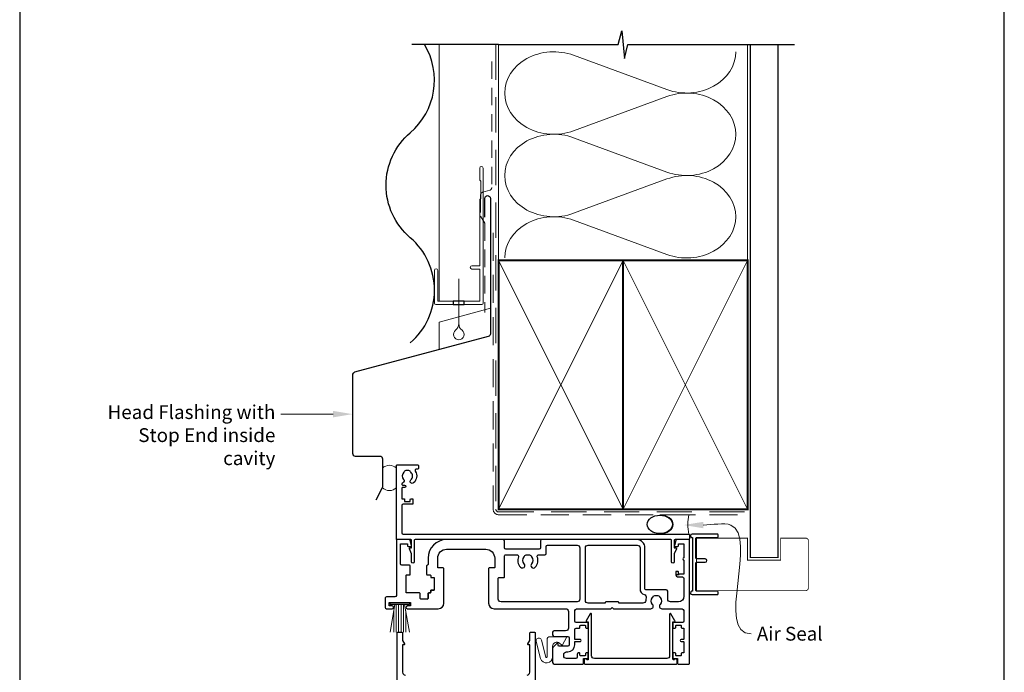
# Model space of a CAD drawing. Units: millimetres. Extents: x 23 to 1863, y -511 to 568.
# Drawn here: x 23 to 379, y 167 to 403 of the extents above; entities that cross this region are included whole.
import ezdxf

# ---------------------------------------------------------------- set-up
doc = ezdxf.new("R2010")
doc.units = ezdxf.units.MM
doc.header["$MEASUREMENT"] = 0
doc.linetypes.add('DASHED', pattern=[19.049999999999997, 12.7, -6.35])
doc.layers.get('Defpoints').update_dxf_attribs({"color": 1})
doc.layers.add('APL Joinery', color=2, linetype='Continuous')
doc.styles.add('General notes', font='arial.ttf', dxfattribs={"height": 3.5})

# ---------------------------------------------------------------- blocks, each defined once
blk = doc.blocks.new('sealant')
at = {"layer": 'APL Joinery', "color": 9, "lineweight": 20}
blk.add_lwpolyline([(-10.45984990004368, -7), (0, -7, -0.1068061593530725), (0, 0), (-10.45984990004368, 0)], format="xyb", dxfattribs=at)
at = {"layer": 'APL Joinery', "color": 9, "lineweight": 20, "extrusion": (0, 0, -1)}
blk.add_ellipse((-10.45984990004368, -3.5), major_axis=(4.773875349063309, 6.177307532319916e-14), ratio=0.7331569729165103, start_param=-1.570796326794887, end_param=1.570796326794906, dxfattribs=at)
at = {"layer": 'APL Joinery', "color": 7, "lineweight": 25}
blk.add_ellipse((-10.45984990004368, -3.500000000000199), major_axis=(-4.563137715513591, 3.552713678800501e-14), ratio=0.7286652753643074, dxfattribs=at)
blk = doc.blocks.new('drop1')
at = {"layer": 'APL Joinery', "color": 8, "linetype": 'DASHED', "lineweight": 9, "ltscale": 20}
blk.add_lwpolyline([(1.084178711607819e-05, -8.089804658571211), (-1.084178711607819e-05, 8.089804658571211)], dxfattribs=at)
at = {"layer": 'APL Joinery', "color": 2, "lineweight": 25}
blk.add_lwpolyline([(-2, -1.200000000000728), (2, -1.200000000000728), (2, 0), (-2, 0)], close=True, dxfattribs=at)
at = {"layer": 'APL Joinery', "color": 8, "linetype": 'Continuous', "lineweight": 9, "ltscale": 0.2}
blk.add_lwpolyline([(-2.584035428299103e-06, -8.101934976573375, -0.2322167482194448), (-1.174939544554036, -10.47087173113277, 2.918303414082896), (1.166624409314863, -10.46439813741699, -0.2321533121660029), (1.084178711607819e-05, -8.089804658571211)], format="xyb", dxfattribs=at)

msp = doc.modelspace()

# ---------------------------------------------------------------- linework, layer by layer
at = {"layer": 'APL Joinery', "color": 7, "lineweight": 13}
msp.add_line((174.8598457858857, 301.2783599083754), (174.8598457858784, 394.1351175014091), dxfattribs=at)
at = {"layer": 'APL Joinery', "color": 250, "lineweight": 5}
for p, q in [((223.4508360588971, 390.2816676969914), (257.2008669404074, 377.8710263605971)), ((257.2008669404074, 375.3651585936399), (223.4508360588971, 362.9545060725582)), ((223.4508360588971, 360.4486303820858), (257.2008669404074, 348.0379890456915)), ((257.2008669404074, 345.5321212787344), (223.4508360588971, 333.1214687576526)), ((223.4508360588971, 330.6156065830486), (257.2008669404074, 318.2049652466542))]:
    msp.add_line(p, q, dxfattribs=at)
at = {"layer": 'APL Joinery', "color": 252, "lineweight": 15}
for p, q in [((157.1140235273143, 181.5818396368432), (158.8772933343991, 191.5818396368432)), ((164.0758504929146, 192.0818396368432), (157.1758504929132, 192.0818396368432)), ((157.1758504929132, 192.0818396368432), (157.1758504929132, 191.5818396368432)), ((164.0758504929146, 191.5818396368432), (157.1758504929132, 191.5818396368432)), ((158.4858504929145, 189.3618569665123), (158.4858504929145, 181.5818396368432)), ((159.3258504929128, 191.5818396368432), (159.3258504929128, 181.5818396368432)), ((160.1658504929129, 191.5818396368432), (160.1658504929129, 181.5818396368432)), ((161.085850492913, 191.5818396368432), (161.085850492913, 181.5818396368432)), ((161.9258504929132, 191.5818396368432), (161.9258504929132, 181.5818396368432)), ((164.1376774585134, 181.5818396368432), (162.3744076514287, 191.5818396368432)), ((162.7658504929133, 189.3618569665123), (162.7658504929133, 181.5818396368432)), ((164.0758504929146, 191.5818396368432), (164.0758504929146, 192.0818396368432))]:
    msp.add_line(p, q, dxfattribs=at)
at = {"layer": 'APL Joinery', "color": 9, "ltscale": 0.7}
for points in [[(196.3598457858857, 394.1351175013427), (239.6098457858857, 394.1351175013427), (240.8598457858857, 399.1351175013427), (241.8598457858857, 389.1351175013427), (243.1098457858857, 394.1351175013425), (286.3598457858857, 394.1351175013425)], [(286.3598457858857, 394.1351175013427), (303.3598457858855, 394.1351175013427)]]:
    msp.add_lwpolyline(points, dxfattribs=at)
at = {"layer": 'APL Joinery', "color": 7, "lineweight": 30}
for points in [[(164.40984578584, 362.2783599083679, 0.3659401912169513), (169.6011424701119, 394.1351175014089, 0.3659401912169513)], [(164.40984578584, 286.2783599083754, 0.4605263157894651), (164.40984578584, 324.2783599083699, -0.4605263157895516), (164.40984578584, 362.2783599083679, -0.4605263157895516)], [(191.3598457858858, 331.683769171478), (191.3598457858858, 338.5188492883888, -0.9999999999999999), (193.3598457858858, 338.5188492883888), (193.3598457858858, 289.5188492883888, -0.3394542588633794), (192.6186648309882, 288.5529234620997), (144.2550090310743, 275.5939209474966, 0.339454258863379), (143.5138280761768, 274.6279951212075), (143.5138280761768, 246.321810667852)], [(143.5138280761768, 246.321810667852, 0.4142135623730951), (144.5138280761768, 245.321810667852), (153.3758504929967, 245.321810667852, -0.414213562373095), (154.3758504929967, 244.321810667852), (154.3758504929967, 234.2381172978828, -0.1229378806219307), (154.2585142891832, 233.7681123799291), (151.9084896994163, 229.354793398993)]]:
    msp.add_lwpolyline(points, format="xyb", dxfattribs=at)
at = {"layer": 'APL Joinery', "color": 9}
msp.add_lwpolyline([(196.3598457858857, 394.1351175013427), (165.0026582419337, 394.1351175013427)], dxfattribs=at)
at = {"layer": 'APL Joinery', "color": 8, "linetype": 'DASHED', "lineweight": 5}
msp.add_lwpolyline([(195.3598457858857, 394.1351175013427), (195.3598457858857, 226.0818396366934, 0.4142135623730951), (196.3598457858857, 225.0818396366934), (286.3598457858857, 225.0818396366934)], format="xyb", dxfattribs=at)
at = {"layer": 'APL Joinery', "color": 250, "lineweight": 13}
for points in [[(196.3598457858857, 316.0818396366936), (196.3598457858857, 394.1351175013427)], [(286.3598457858857, 316.0818396366934), (286.3598457858857, 394.1351175013427)]]:
    msp.add_lwpolyline(points, dxfattribs=at)
at = {"layer": 'APL Joinery', "color": 7, "lineweight": 25}
for points, const_width in [([(297.3598457858857, 394.1400814493658), (297.3598457858857, 208.6321817592183), (287.3598457858857, 208.6321817592183), (287.3598457858857, 394.1400814493658)], 0.4), ([(280.877602625038, 196.6318396368482), (267.9264893461329, 196.6318396368482), (267.9264893461329, 215.6318396368482), (280.877602625038, 215.6318396368482)], 0.3)]:
    msp.add_lwpolyline(points, dxfattribs=dict(at, const_width=const_width))
at = {"layer": 'APL Joinery', "color": 7, "linetype": 'DASHED', "lineweight": 18, "ltscale": 0.5}
msp.add_lwpolyline([(193.859845785882, 388.0433465475152), (193.859845785882, 342.3939466368346, -0.3394542588634031), (193.1186648309845, 341.4280208105455), (190.6010267407796, 340.7534217174424, 0.3394542588633794), (189.859845785882, 339.7874958911533), (189.859845785882, 332.0395068234014), (191.3598457858857, 329.5135539869174), (191.3598457858857, 297.198502419477)], format="xyb", dxfattribs=at)
at = {"layer": 'APL Joinery', "color": 2, "lineweight": 20}
msp.add_lwpolyline([(173.1598457858385, 312.4795404656592, -0.9999999999999999), (174.3598457858356, 312.4795404656592), (174.3598457858356, 301.2783599083754), (189.5398909339314, 301.2783599083754), (189.5398909339314, 312.934501084584), (186.691018516231, 312.934501084584, -0.9999999999999999), (186.691018516231, 314.1345010845811), (189.5398909339314, 314.1345010845811), (189.5398909339314, 338.0783599083778), (189.9398909339402, 338.4783599083793), (189.9398909339402, 344.6783599083764), (189.5398909339314, 345.0783599083778), (189.5398909339314, 349.4783599083793, -0.9999999999999999), (190.7398909339431, 349.4783599083793), (190.7398909339431, 300.5783599083783, -0.4142135623730284), (190.2398909339431, 300.0783599083783), (173.6598457858385, 300.0783599083783, -0.4142135623728952), (173.1598457858385, 300.5783599083783)], format="xyb", close=True, dxfattribs=at)
at = {"layer": 'APL Joinery', "color": 7, "linetype": 'DASHED', "lineweight": 13, "ltscale": 0.8}
msp.add_lwpolyline([(194.3598457858857, 326.0818396366934), (194.3598457858857, 226.0818396366934, 0.4142135623730951), (196.3598457858857, 224.0818396366934), (285.9135102896212, 224.0818396366935)], format="xyb", dxfattribs=at)
at = {"layer": 'APL Joinery', "color": 7, "lineweight": 35, "const_width": 0.7}
for points in [[(196.3598457858857, 226.0818396366934), (196.3598457858857, 316.0818396366934), (241.3598457858857, 316.0818396366934), (241.3598457858857, 226.0818396366934)], [(241.35983861054, 226.0818396366934), (241.35983861054, 316.0818396366934), (286.35983861054, 316.0818396366934), (286.35983861054, 226.0818396366934)], [(241.3598457858857, 226.0818396366934), (241.3598457858857, 316.0818396366934), (286.3598457858857, 316.0818396366934), (286.3598457858857, 226.0818396366934)]]:
    msp.add_lwpolyline(points, close=True, dxfattribs=at)
at = {"layer": 'APL Joinery', "color": 250, "lineweight": 5}
for points in [[(196.3598457858857, 226.0818396366934), (241.3598457858857, 316.0818396366934)], [(196.3598457858857, 316.0818396366934), (241.3598457858857, 226.0818396366934)], [(241.35983861054, 226.0818396366934), (286.35983861054, 316.0818396366934)], [(241.35983861054, 316.0818396366934), (286.35983861054, 226.0818396366934)], [(241.3598457858857, 226.0818396366934), (286.3598457858857, 316.0818396366934)], [(241.3598457858857, 316.0818396366934), (286.3598457858857, 226.0818396366934)]]:
    msp.add_lwpolyline(points, dxfattribs=at)
at = {"layer": 'APL Joinery', "color": 7, "lineweight": -2, "const_width": 0.7}
msp.add_lwpolyline([(241.3598529612314, 226.0818396366934), (241.3598529612314, 316.0818396366934), (241.3598457858857, 316.0818396366934), (241.3598457858857, 226.0818396366934)], close=True, dxfattribs=at)
at = {"layer": 'APL Joinery', "color": 250}
for points in [[(241.3598529612314, 226.0818396366934), (241.3598457858857, 316.0818396366934)], [(241.3598457858857, 226.0818396366934), (241.3598529612314, 316.0818396366934)]]:
    msp.add_lwpolyline(points, dxfattribs=at)
at = {"layer": 'APL Joinery', "color": 7, "lineweight": 9}
msp.add_lwpolyline([(174.8598457858857, 283.7944622404344), (174.8598457858857, 293.7944622404344), (193.3598457858857, 298.7515223004099)], dxfattribs=at)
at = {"layer": 'APL Joinery', "color": 2, "lineweight": 25}
for points in [[(164.8758504929969, 214.8318396368468, 0.414213562373095), (164.6258504929969, 215.0818396368468), (159.6258504929969, 215.0818396368468, -0.414213562373095), (159.3758504929969, 215.3318396368468), (159.3758504929969, 241.8318396368468, -0.414213562373095), (159.6258504929969, 242.0818396368468), (167.1258504929969, 242.0818396368468, -0.414213562373095), (167.3758504929969, 241.8318396368468), (167.3758504929969, 240.8318396368468, -0.414213562373095), (167.1258504929969, 240.5818396368468), (166.6656073229503, 240.5818396368468, 0.5849231395621137), (166.2383661762075, 239.8220993771072, -0.3589993750619788), (165.6306580700038, 235.6042717184113, -0.9999999999958543), (164.6210427370428, 236.7136304878294, 0.4390496178058307), (164.6347010728474, 239.4374926962727, -0.1432248589152382), (164.3758505612158, 239.8713926155272, 0.263820418017367), (162.3533357279549, 239.8586242482028, -0.1432248589117884), (162.0999841499342, 239.4214907386469, 0.4039324889489646), (161.9920925053008, 236.8539496452793, -0.5246917004122231), (161.6979541107206, 235.6552327479199, 0.3112641035201881), (161.3758504929969, 235.1879503095884), (161.3758504929969, 235.0213926536299, 0.414213562373095), (161.6258504929969, 234.7713926536299), (162.3758504929969, 234.7713926536302, -0.9999999999999999), (162.3758504929969, 233.9713926536302), (161.6258504929969, 233.9713926536302, 0.414213562373095), (161.3758504929969, 233.7213926536302), (161.3758504929969, 229.8713926536303), (162.1758504929968, 229.8713926536303, -0.414213562373095), (162.3758504929969, 229.6713926536303), (162.3758504929969, 228.8713926536303), (164.3758504929969, 228.8713926536303), (164.3758504929969, 229.6213926536303, -0.414213562373095), (164.6258504929969, 229.8713926536303), (165.1258504929969, 229.8713926536303, -0.414213562373095), (165.3758504929969, 229.6213926536303), (165.3758504929969, 228.1213926536303, -0.414213562373095), (165.1258504929969, 227.8713926536303), (161.8758504929969, 227.8713926536303, 0.414213562373095), (161.3758504929969, 227.3713926536303), (161.3758504929969, 217.5818396368468, 0.414213562373095), (161.8758504929969, 217.0818396368468), (265.1258504929967, 217.0818396368468, -0.414213562373095), (265.3758504929967, 216.8318396368468), (265.3758504929967, 215.3318396368468, -0.414213562373095), (265.1258504929967, 215.0818396368468), (260.1258504929967, 215.0818396368468, 0.414213562373095), (259.8758504929967, 214.8318396368468), (259.8758504929967, 212.0818396368468), (260.375850492996, 212.0818396368468, -0.533801728024635), (260.6070310274089, 211.7366789279979), (259.8758504929967, 209.9603711562055), (259.8758504929967, 207.0862917921606, -0.9999999999999999), (258.8758504929967, 207.0862917921606), (258.8758504929967, 214.8318396368468, 0.414213562373095), (258.6258504929967, 215.0818396368468), (166.1258504929969, 215.0818396368468, 0.414213562373095), (165.8758504929969, 214.8318396368468), (165.8758504929969, 207.0862917921606, -0.9999999999999999), (164.8758504929969, 207.0862917921606), (164.8758504929969, 209.9603711562055), (164.1446699585846, 211.7366789279979, -0.5338017280246294), (164.3758504929976, 212.0818396368468), (164.8758504929969, 212.0818396368468)], [(198.2258504929222, 201.3318396367062, 0.414213562373095), (198.4258504929229, 201.5318396367055), (198.4258504929505, 209.0818396367055, -0.414213562373095), (198.9258504929523, 209.5818396367036), (203.0564190101756, 209.5818396366889, -0.5271789245571057), (203.5226155743648, 208.9011167451207, 0.2892534047936579), (204.2713050384031, 205.0766673013445, 0.9999999999999997), (205.5803959474987, 206.3120947543841, -0.3973597071195383), (205.5803959475078, 208.8515845189752, 0.1432248589116858), (205.8100887537118, 209.3016000098764, -0.2959768337492212), (208.0416122322164, 209.3016000098682, 0.1432248589116867), (208.2713050384168, 208.8515845189655, -0.3973597071195381), (208.2713050384077, 206.3120947543744, 0.9999999999999999), (209.580395947494, 205.0766673013252, 0.2892534047936579), (210.3290854115605, 208.901116745096, -0.5271789245572006), (210.7952819757544, 209.5818396366605), (213.0258504929654, 209.5818396366523, 0.414213562373095), (213.5258504929672, 210.0818396366505), (213.5258504929763, 212.5818396366505, -0.414213562373095), (214.0258504929781, 213.0818396366487), (224.7258504929889, 213.0818396366098, -0.414213562373095), (225.7258504929852, 212.0818396366061), (225.7258504929179, 193.5818396366061, -0.414213562373095), (224.7258504929142, 192.5818396366098), (197.2258504929092, 192.58183963671, -0.414213562373095), (196.2258504929129, 193.5818396367137), (196.2258504929404, 201.1318396367134, -0.414213562373095), (196.4258504929411, 201.3318396367127)], [(248.9789635634619, 195.2345468400324, -0.4261187105796129), (249.688320180003, 193.9784652242045, 0.06213865784414186), (249.5294611774302, 193.0385406674476, -0.4015837748795634), (248.53039901756, 192.0818396365234), (239.875850492913, 192.0818396365549), (239.8758504929139, 192.3318396365549, 0.414213562373095), (239.6258504929148, 192.5818396365558), (235.1258504929148, 192.5818396365721, 0.414213562373095), (234.8758504929139, 192.3318396365731), (234.875850492913, 192.0818396365731), (228.7258504929124, 192.0818396365954, -0.414213562373095), (227.7258504929161, 193.0818396365991), (227.7258504929852, 212.0818396365989, -0.414213562373095), (228.7258504929889, 213.0818396365952), (246.4758504929898, 213.0818396365306, -0.414213562373095), (247.4758504929861, 212.081839636527), (247.475850492932, 197.171839636527, 0.3424475845453911)], [(228.2657484415555, 171.5818396368464, 0.9040691056184631), (227.2758504929988, 171.4818396368464), (227.2758504929988, 170.3318396368468, 0.414213562373095), (227.5258504929988, 170.0818396368468), (260.6258504929955, 170.0818396368468, 0.414213562373095), (260.8758504929955, 170.3318396368468), (260.8758504929955, 171.4818396368464, 0.904069105618456), (259.885952544439, 171.5818396368468), (259.6258504929955, 171.5818396368468, -0.414213562373095), (259.3758504929955, 171.8318396368468), (259.3758504929955, 185.3318396368457), (259.8758504929955, 185.3318396368456, 0.5773502691895979), (260.0923568439415, 185.7068396368456), (258.6423568439419, 188.2183133078203, 0.7673269879791309), (258.1758504929957, 188.0933133078204), (258.1758504929957, 173.0818396368468, -0.414213562373095), (257.1758504929957, 172.0818396368468), (230.9758504929986, 172.0818396368468, -0.414213562373095), (229.9758504929986, 173.0818396368468), (229.9758504929986, 188.0933133078204, 0.7673269879791309), (229.5093441420526, 188.2183133078204), (228.0593441420528, 185.7068396368457, 0.5773502691895971), (228.2758504929988, 185.3318396368457), (228.7758504929988, 185.3318396368457), (228.7758504929988, 171.8318396368468, -0.414213562373095), (228.5258504929988, 171.5818396368468)]]:
    msp.add_lwpolyline(points, format="xyb", close=True, dxfattribs=at)
at = {"layer": 'APL Joinery', "color": 7, "lineweight": 20}
msp.add_lwpolyline([(154.3758504929967, 240.8967026568543), (154.3758504929967, 233.8548559718697, 0.425090812127454), (159.3758504929967, 233.8548559718697), (159.3758504929967, 240.8967026568543, 0.4250908121274539)], format="xyb", close=True, dxfattribs=at)
at = {"layer": 'APL Joinery', "color": 2, "lineweight": 25}
for points in [[(170.5758504929308, 193.581839636807, 0.4142135623728286), (170.8258504929317, 193.8318396368059), (170.8258504929392, 195.5818396368061, -0.4142135623728286), (171.0758504929401, 195.8318396368049), (171.6258504929375, 195.8318396368028, 0.414213562373095), (171.825850492938, 196.031839636802), (171.8258504929401, 196.6318396368024, -0.414213562373095), (172.0258504929408, 196.8318396368015, 0.414213562373095), (171.8258504929403, 196.6318396368022), (171.8258504929383, 196.0318396368019, -0.414213562373095), (171.6258504929375, 195.8318396368028), (171.0758504929401, 195.8318396368048, 0.4142135623728286), (170.8258504929392, 195.5818396368059), (170.8258504929317, 193.8318396368057, -0.4142135623728286), (170.5758504929308, 193.5818396368068), (168.2258504929188, 193.5818396368153, -0.414213562373095), (167.9758504929197, 193.8318396368163), (167.9758504929261, 195.581839636816, 0.414213562373095), (167.725850492927, 195.8318396368169), (163.0758504929264, 195.8318396368337, -0.414213562373095), (162.8758504929273, 196.0318396368344), (162.8758504929496, 202.1318396368347, -0.414213562373095), (163.0758504929501, 202.331839636834), (164.1758504929502, 202.3318396368301, 0.414213562373095), (164.375850492951, 202.5318396368294), (164.3758504929623, 205.6318396368293, 0.414213562373095), (164.175850492963, 205.83183963683), (161.375850492963, 205.8318396368401, -0.414213562373095), (160.8758504929648, 206.3318396368419), (160.8758504929912, 213.5818396368421), (163.3758504929912, 213.581839636833), (163.3758504929885, 212.831839636833, 0.414213562373095), (163.6258504929876, 212.5818396368321), (164.6258504929876, 212.5818396368285, 0.4931454260312736), (164.8673319495605, 212.8965443981032), (164.3810832742826, 214.7112491593805, 0.3394542588634026), (163.8981203611394, 215.0818396368311), (159.5758504929965, 215.081839636847, 0.414213562373095), (159.375850492996, 214.8818396368478), (159.375850492923, 194.8318396368476, -0.414213562373095), (158.8758504929212, 194.3318396368494), (155.7758504929208, 194.3318396368606, 0.414213562373095), (155.275850492919, 193.8318396368625), (155.2758504929072, 190.5818396368625, 0.414213562373095), (155.7758504929053, 190.0818396368606), (157.8758504929057, 190.081839636853, 0.9999999999999999), (157.8758504929093, 191.081839636853), (156.775850492909, 191.081839636857), (156.7758504929135, 192.331839636857), (164.4758504929142, 192.331839636829), (164.4758504929097, 191.081839636829), (163.3758504929093, 191.081839636833, 0.9999999999999999), (163.3758504929057, 190.081839636833), (174.5258504929003, 190.0818396367926, 0.414213562373095), (176.5258504929076, 192.0818396367853), (176.5258504929533, 204.6318396367851, 0.414213562373095), (176.325850492954, 204.8318396367858), (174.5258504929702, 204.8318396367924, -0.414213562373095), (174.3258504929708, 205.0318396367932), (174.3258504929829, 208.3818396367955, -0.4142135623728953), (177.5258504929945, 211.5818396367815), (191.7258504929625, 211.58183963673, -0.414213562373095), (194.9258504929498, 208.3818396367207), (194.92585049294, 205.0318396367182, -0.414213562373095), (194.7258504929393, 204.8318396367189), (192.9258504929539, 204.8318396367254, 0.414213562373095), (192.7258504929532, 204.6318396367261), (192.7258504929074, 192.0818396367264, 0.414213562373095), (194.7258504929002, 190.0818396367191), (220.5758504929064, 190.0818396366249, -0.414213562373095), (221.5758504929028, 189.0818396366213), (221.575850492881, 183.0818396366213, -0.414213562373095), (220.5758504928773, 182.0818396366249), (216.3758504928766, 182.0818396366402, 0.414213562373095), (215.8758504928748, 181.581839636642), (215.8758504928711, 180.581839636642, 0.414213562373095), (216.3758504928693, 180.0818396366402), (221.3758504928693, 180.0818396366219, -0.414213562373095), (221.8758504928675, 179.5818396366201), (221.8758504928579, 176.9818396366198, -0.414213562373095), (221.3758504928561, 176.4818396366216), (218.1258504928561, 176.4818396366334, -0.414213562373095), (217.875850492857, 176.7318396366343), (217.8758504928593, 177.3318396366338, 0.6681786379192698), (217.4490737975633, 177.508616331932), (215.9637184584984, 176.023260992878, 0.1989123673795), (215.8758504928539, 175.8111289585225), (215.8758504928348, 170.5818396366419, 0.414213562373095), (216.3758504928329, 170.0818396366401), (226.8258504928328, 170.0818396366022, 0.414213562373095), (227.0758504928337, 170.3318396366012), (227.07585049284, 172.0818396366012), (228.5258504928399, 172.081839636596, 0.414213562373095), (228.7758504928408, 172.331839636595), (228.7758504928467, 173.8818396365952, 0.414213562373095), (228.5758504928473, 174.0818396365958), (227.9758504928469, 174.0818396365981, 0.414213562373095), (227.7758504928464, 173.8818396365989), (227.7758504928444, 173.2818396365987, -0.414213562373095), (227.5758504928437, 173.0818396365994), (225.9758504928433, 173.0818396366053, -0.414213562373095), (225.7758504928442, 173.281839636606), (225.7758504928467, 173.8818396366061, 0.414213562373095), (225.5758504928473, 174.0818396366067), (225.2758504928471, 174.0818396366078, 0.414213562373095), (224.7758504928453, 173.5818396366096), (224.7758504928417, 172.5818396366096, -0.414213562373095), (224.2758504928399, 172.0818396366114), (220.8758504928402, 172.0818396366238, -0.414213562373095), (219.8758504928439, 173.0818396366274), (219.8758504928452, 173.481839636627, -0.414213562373095), (220.8758504928489, 174.4818396366234), (221.3758504928489, 174.4818396366216, 0.414213562373095), (223.8758504928579, 176.9818396366125), (223.8758504928625, 178.181839636613), (225.7758504928612, 178.1818396366058, 0.9999999999999999), (225.775850492864, 178.9818396366061), (223.8758504928652, 178.9818396366129), (223.8758504928784, 182.5818396366128, -0.414213562373095), (224.3758504928802, 183.081839636611), (225.5758504928801, 183.0818396366068, 0.414213562373095), (225.7758504928806, 183.281839636606), (225.7758504928826, 183.8818396366061, -0.414213562373095), (225.9758504928833, 184.0818396366052), (227.5758504928837, 184.0818396365996, -0.414213562373095), (227.7758504928828, 183.8818396365989), (227.7758504928803, 183.2818396365987, 0.414213562373095), (227.9758504928797, 183.0818396365979), (228.5758504928801, 183.0818396365958, 0.414213562373095), (228.7758504928806, 183.2818396365951), (228.7758504928867, 184.8818396365952, 0.414213562373095), (228.5758504928873, 185.0818396365958), (224.3758504928875, 185.081839636611, -0.414213562373095), (223.8758504928893, 185.5818396366128), (223.8758504929021, 189.0818396366128, -0.414213562373095), (224.8758504929057, 190.0818396366092), (236.8758504929057, 190.0818396365655), (237.3758504929075, 190.5818396365637), (237.8758504929057, 190.0818396365619), (251.37403168456, 190.0818396365128, 0.657668935622143), (252.0300624692927, 191.6024482092961, -0.3972836728923872), (252.0303959474658, 194.141584518806, 0.1432248589116915), (252.2600887536695, 194.5916000097071, -0.29597683374926), (254.4916122321744, 194.591600009699, 0.1432248589116873), (254.721305038375, 194.1415845187962, -0.3972836728923825), (254.7216385165295, 191.6024482092862, 0.6576689356221584), (255.3776693012509, 190.0818396364982), (262.3758504929057, 190.0818396364728, -0.414213562373095), (263.375850492902, 189.0818396364691), (263.3758504928893, 185.5818396364691, -0.414213562373095), (262.8758504928875, 185.0818396364709), (259.6258504928875, 185.0818396364828, 0.414213562373095), (259.3758504928866, 184.8318396364837), (259.3758504928811, 183.3318396364837, 0.414213562373095), (259.6258504928802, 183.0818396364828), (260.1258504928802, 183.0818396364809, 0.414213562373095), (260.3758504928811, 183.33183963648), (260.3758504928829, 183.8818396364802, -0.414213562373095), (260.5758504928837, 184.0818396364793), (262.175850492884, 184.0818396364737, -0.414213562373095), (262.3758504928832, 183.8818396364729), (262.3758504928807, 183.2818396364728, 0.414213562373095), (262.57585049288, 183.0818396364721), (263.1758504928804, 183.08183963647, -0.414213562373095), (263.3758504928795, 182.8818396364693), (263.3758504928661, 179.1818396364692, -0.4142135623729702), (263.1758504928654, 178.9818396364699), (262.3758504928652, 178.9818396364728, 0.9999999999999999), (262.3758504928625, 178.1818396364729), (263.1758504928627, 178.1818396364699, -0.4142135623729702), (263.3758504928616, 177.9818396364692), (263.3758504928484, 174.2818396364692, -0.414213562373095), (263.1758504928476, 174.0818396364699), (262.5758504928473, 174.0818396364722, 0.414213562373095), (262.3758504928468, 173.881839636473), (262.3758504928447, 173.2818396364728, -0.414213562373095), (262.175850492844, 173.0818396364735), (260.5758504928436, 173.0818396364794, -0.414213562373095), (260.3758504928445, 173.2818396364801), (260.3758504928466, 173.8318396364801, 0.414213562373095), (260.1258504928475, 174.081839636481), (259.6258504928475, 174.0818396364828, 0.414213562373095), (259.3758504928466, 173.8318396364837), (259.3758504928411, 172.3318396364837, 0.414213562373095), (259.6258504928402, 172.0818396364828), (261.07585049284, 172.0818396364776), (261.0758504928336, 170.3318396364776, 0.414213562373095), (261.3258504928327, 170.0818396364766), (265.1758504928331, 170.0818396364625, 0.414213562373095), (265.3758504928336, 170.2818396364617), (265.3758504929958, 214.8318396364618, 0.414213562373095), (265.1258504929967, 215.0818396364627), (260.8535806248539, 215.0818396364783, 0.3394542588634025), (260.370617711708, 214.7112491590313), (259.8843690364164, 212.8965443977575, 0.493145426031274), (260.1258504929876, 212.581839636481), (261.1258504929876, 212.5818396364773, 0.414213562373095), (261.3758504929885, 212.8318396364764), (261.3758504929903, 213.3818396364766, -0.414213562373095), (261.575850492991, 213.5818396364757), (263.1758504929914, 213.58183963647, -0.414213562373095), (263.3758504929905, 213.3818396364693), (263.3758504929726, 208.4818396364691, 0.9999999999999999), (263.3758504929698, 207.6818396364692), (263.3758504929521, 202.7818396364692, -0.414213562373095), (263.1758504929514, 202.5818396364699), (261.575850492951, 202.5818396364757, -0.414213562373095), (261.3758504929519, 202.7818396364764), (261.3758504929544, 203.3818396364766, 0.414213562373095), (261.175850492955, 203.5818396364771), (260.5758504929547, 203.5818396364795, 0.414213562373095), (260.3758504929542, 203.3818396364802), (260.3758504929512, 202.5818396364801, 0.4142135623731262), (261.3758504929476, 201.5818396364764), (262.8758504929476, 201.5818396364709, -0.414213562373095), (263.3758504929457, 201.0818396364691), (263.3758504929221, 194.5818396364693, -0.414213562373095), (261.3758504929148, 192.5818396364766), (258.4758504929147, 192.5818396364872, -0.414213562373095), (257.4758504929184, 193.5818396364909), (257.4758504929288, 196.4718396364906, 0.4142135623730929), (256.9758504929306, 196.9718396364924), (249.5258504929313, 196.9718396365195, -0.4142135623730867), (249.2758504929322, 197.2218396365205), (249.2758504929863, 212.0818396365205, 0.414213562373095), (246.2758504929972, 215.0818396365314), (212.0258504929854, 215.081839636656, 0.414213562373095), (211.5258504929836, 214.5818396366578), (211.5258504929745, 212.0818396366578, -0.414213562373095), (211.0258504929727, 211.5818396366597), (198.9258504929596, 211.5818396367036, -0.414213562373095), (198.4258504929614, 212.0818396367055), (198.4258504929705, 214.5818396367055, 0.414213562373095), (197.9258504929723, 215.0818396367073), (177.5258504930072, 215.0818396367817, 0.414213562373095), (170.8258504929831, 208.3818396368056), (170.8258504929744, 206.0318396368059, -0.414213562373095), (170.6258504929737, 205.8318396368066), (170.5258504929738, 205.8318396368069, 0.414213562373095), (170.3258504929731, 205.6318396368076), (170.3258504929617, 202.5318396368077, 0.414213562373095), (170.5258504929611, 202.3318396368069), (171.6258504929612, 202.3318396368031, -0.414213562373095), (171.8258504929603, 202.1318396368024), (171.8258504929578, 201.5318396368023, 0.414213562373095), (172.0258504929572, 201.3318396368015), (173.0258504929413, 201.3318396367978), (173.0258504929249, 196.8318396367978), (172.0258504929408, 196.8318396368015), (173.0258504929249, 196.8318396367978)], [(159.625850492982, 81.83183963683504), (159.6258504929816, 181.3318396368352, -0.414213562373095), (159.8758504929816, 181.5818396368352), (161.3758504929816, 181.5818396368352, -0.414213562373095), (161.6258504929816, 181.3318396368352), (161.6258504929816, 178.5818396368352), (162.3423568439277, 177.3408142330505, -0.5773502691899044), (162.1258504929816, 176.9658142330503), (161.6258504929821, 176.9658142330509), (161.6258504929816, 167.081839636835, 0.414213562373095), (162.6258504929821, 166.0818396368355)], [(206.6258504929816, 166.081839636835, 0.414213562373095), (207.6258504929821, 167.081839636835), (207.6258504929821, 176.9658142330509), (207.1258504929823, 176.9658142330505, -0.5773502691899043), (206.9093441420356, 177.3408142330505), (207.6258504929821, 178.581839636835), (207.6258504929816, 181.331839636835, -0.414213562373095), (207.8758504929821, 181.581839636835), (209.3758504929816, 181.581839636835, -0.414213562373095), (209.6258504929821, 181.331839636835), (209.6258504929816, 59.8318396368345, -0.414213562373095)]]:
    msp.add_lwpolyline(points, format="xyb", dxfattribs=at)
at = {"layer": 'APL Joinery'}
msp.add_lwpolyline([(266.4758487357148, 215.6333114994231), (266.4758487357148, 196.6303677742708, -0.3970778019314863), (266.2405546180677, 196.3808006750285, 0.970995930542398), (266.2758487357148, 195.181839636847), (275.4258487357149, 195.181839636847, 0.414213562373095), (275.6758487357149, 195.431839636847), (275.6758487357149, 196.131839636847, 0.414213562373095), (275.4258487357149, 196.381839636847), (267.9258487357149, 196.381839636847, -0.414213562373095), (267.6758487357149, 196.631839636847), (267.6758487357149, 206.631839636847, -0.414213562373095), (267.9258487357149, 206.881839636847), (271.0758487357147, 206.881839636847, 0.9999999999999999), (271.0758487357147, 208.081839636847), (267.9258487357149, 208.081839636847, -0.414213562373095), (267.6758487357149, 208.331839636847), (267.6758487357149, 215.631839636847, -0.414213562373095), (267.9258487357149, 215.881839636847), (275.4258487357149, 215.881839636847, 0.414213562373095), (275.6758487357149, 216.131839636847), (275.6758487357149, 216.831839636847, 0.414213562373095), (275.4258487357149, 217.081839636847), (266.2758487357148, 217.081839636847, 0.9709959305423982), (266.2405546180677, 215.8828785986655, -0.3970778019315357)], format="xyb", close=True, dxfattribs=at)
at = {"layer": 'APL Joinery', "color": 7, "lineweight": 25, "const_width": 0.3}
msp.add_lwpolyline([(275.2577756596093, 215.631839636695), (286.3598457858857, 215.631839636695), (286.3598457858857, 207.631839636695), (298.3598457858857, 207.631839636695), (298.3598457858857, 215.631839636695), (307.3598457858857, 215.631839636695, -0.4142135623730955), (308.3598457858857, 214.631839636695), (308.3598457858857, 197.631839636695, -0.414213562373095), (307.3598457858857, 196.631839636695), (275.2577756596093, 196.631839636695)], format="xyb", dxfattribs=at)
at = {"layer": 'APL Joinery', "color": 2, "lineweight": 25}
msp.add_lwpolyline([(261.6758504930432, 202.331839636834), (260.5758504930433, 202.3318396368301)], dxfattribs=at)
at = {"layer": 'APL Joinery', "color": 252, "lineweight": 15}
msp.add_lwpolyline([(218.3541309206732, 177.6290158186935), (219.1954131026404, 176.9052280040575, 0.4884978633706808), (219.5047359311967, 176.9673969177461), (220.8547359311978, 179.6673969177456, 0.557536515835068), (220.6758504929977, 179.9568396368459), (214.8758504929966, 179.9568396368459, 0.414213562373095), (213.8758504929966, 178.9568396368459), (213.8758504929969, 172.663240167617, -0.876976462992751), (213.4826653277388, 172.6114763585965), (211.8417763192857, 178.7353575077247, 1), (209.9099246667076, 178.2177194175193), (211.5527214128555, 172.0867184943881, 0.876976462992751), (215.8758504929966, 172.6558692351814), (215.8758504929966, 176.4919285727788, -0.6414138097735353)], format="xyb", close=True, dxfattribs=at)
at = {"layer": 'APL Joinery', "color": 250, "lineweight": 5}
for centre, major_axis, ratio, start_param, end_param in [((216.3238441654988, 376.6180706725737), (17.76552643202228, 5.236943562649385e-14), 0.8396324958161576, 1.158002565562929, 3.141592391340665), ((216.3238441654988, 346.7850333576681), (17.76552643202228, 5.032564051890779e-15), 0.8396324958161576, 1.158002565562932, 3.141592391340668), ((216.3238441654988, 316.9520095586309), (-17.76552643202227, 8.977303349774365e-15), 0.8396324958161568, 4.299595219152725, 6.28318504493046)]:
    msp.add_ellipse(centre, major_axis=major_axis, ratio=ratio, start_param=start_param, end_param=end_param, dxfattribs=at)
at = {"layer": 'APL Joinery', "color": 250, "lineweight": 5, "extrusion": (0, 0, -1)}
for centre, major_axis, ratio, start_param, end_param in [((264.3278521733379, 391.5345987842926), (-17.76552643202227, 4.053521773284306e-14), 0.8396324958161582, 3.141592653589791, 5.125182398197492), ((264.3278455128684, 361.7015749852553), (17.76552643202227, 8.977303349774365e-15), 0.8396324958161582, 4.299596206795183, 6.283185307179586), ((216.3238441654988, 376.6180784962588), (-17.76552643202228, 1.686678194554156e-14), 0.8396324958161576, 4.299595219152724, 6.283185044930461), ((264.3278521733379, 361.7015614693871), (-17.76552643202227, 1.292204264765795e-14), 0.8396324958161581, 3.141592653589792, 5.125182398197492), ((216.3238441654988, 346.7850411813532), (-17.76552643202228, 3.659047843495949e-14), 0.839632495816158, 4.299595219152724, 6.283185044930459), ((264.3278455128684, 331.8685376703497), (17.76552643202227, 8.977303349774365e-15), 0.8396324958161582, 4.299596206795183, 6.283185307179586), ((264.3278521733379, 331.8685376703498), (-17.76552643202227, 4.053521773284305e-14), 0.8396324958161581, 3.141592653589791, 5.125182398197492)]:
    msp.add_ellipse(centre, major_axis=major_axis, ratio=ratio, start_param=start_param, end_param=end_param, dxfattribs=at)
at = {"layer": 'APL Joinery', "color": 7, "lineweight": 5}
msp.add_solid([(136.5138280761767, 261.6415695611962), (143.5138280761768, 260.4749028945297), (136.5138280761768, 259.3082362278629)], dxfattribs=at)
at = {"layer": 'APL Joinery', "color": 0}
msp.add_solid([(270.3493200626954, 219.1868481365858), (263.3493200626954, 220.3535148032524), (270.3493200626954, 221.5201814699191)], dxfattribs=at)
at = {"layer": 'Defpoints', "color": 8}
msp.add_lwpolyline([(23.19000000000005, 19.30270446324562), (379.1900000000001, 19.30270446324562), (379.1900000000001, 499.5844011615753), (23.19000000000005, 499.5844011615753)], close=True, dxfattribs=at)

# ---------------------------------------------------------------- block references
at = {"layer": 'APL Joinery'}
msp.add_blockref('drop1', (181.9498683598835, 301.2783599083754), dxfattribs=at)
at = {"layer": 'APL Joinery', "color": 8}
msp.add_blockref('sealant', (265.1258504929967, 224.0818396366935), dxfattribs=at)

# ---------------------------------------------------------------- next in the draw order: texts
at = {"layer": 'APL Joinery', "color": 3, "lineweight": 5, "insert": (115.6387370977927, 263.7098960732467), "char_height": 5, "width": 69.9675812952562, "attachment_point": 3, "style": 'General notes', "bg_fill": 3, "box_fill_scale": 1.5, "bg_fill_color": 9, "bg_fill_transparency": 0}
msp.add_mtext('{\\C7;Head Flashing with Stop End inside cavity}', dxfattribs=at)
at = {"layer": 'APL Joinery', "color": 3, "insert": (289.7042964710145, 183.5443093568348), "char_height": 5, "width": 31.56552217646276, "attachment_point": 1, "style": 'General notes', "bg_fill": 3, "box_fill_scale": 1.5, "bg_fill_color": 9, "bg_fill_transparency": 0}
msp.add_mtext('{\\C0;Air Seal}', dxfattribs=at)

# ---------------------------------------------------------------- next in the draw order: linework, layer by layer
at = {"layer": 'APL Joinery', "color": 7, "linetype": 'ByBlock', "lineweight": 13, "start_tangent": (-0.9999999999999999, -2.710401609895024e-14), "end_tangent": (-1, 0)}
msp.add_spline([(136.5138280761768, 260.4749028945296), (117.6387370977927, 260.4749028945291)], degree=3, dxfattribs=at)
at = {"layer": 'APL Joinery', "color": 0, "linetype": 'ByBlock', "lineweight": 13, "start_tangent": (0.9999999999999999, 0), "end_tangent": (1, 0)}
msp.add_spline([(270.3493200626954, 220.3535148032524), (280.3359978552689, 220.3535148032524), (287.7042964710145, 181.001676341828)], degree=3, dxfattribs=at)

doc.saveas('drawing.dxf')
